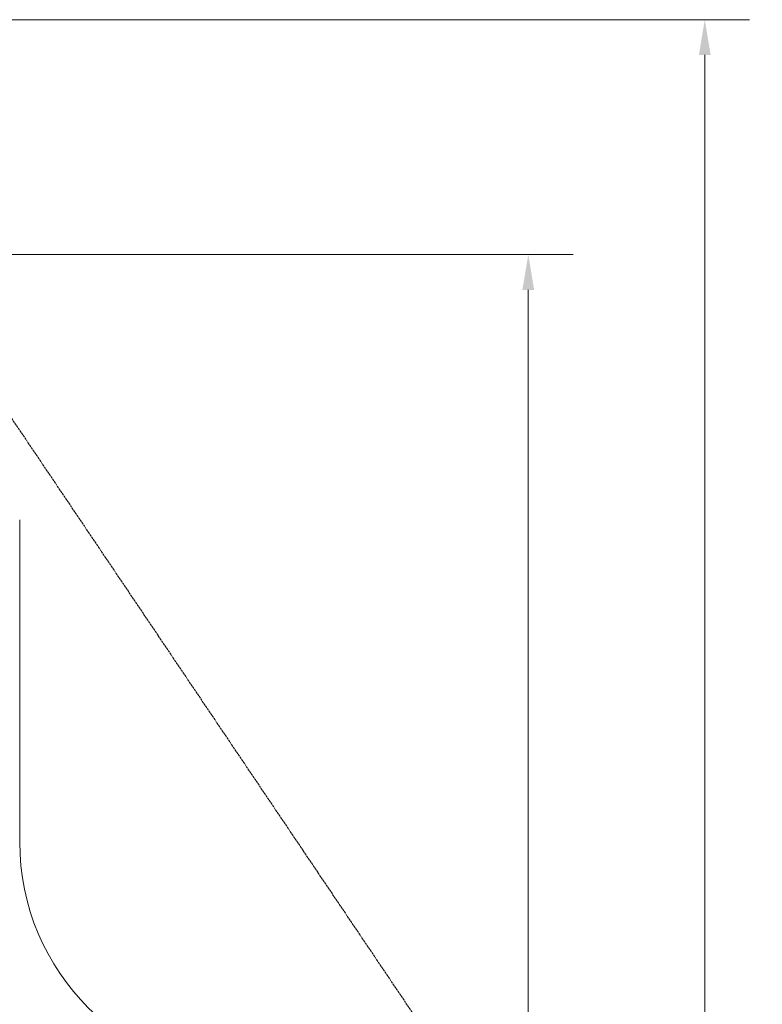
# Model space of a CAD drawing. Units: millimetres. Extents: x 9393 to 29578, y 3822 to 22676.
# Drawn here: x 24840 to 29578, y 16390 to 22676 of the extents above; entities that cross this region are included whole.
import ezdxf

# ---------------------------------------------------------------- set-up
doc = ezdxf.new("R2010")
doc.units = ezdxf.units.MM
doc.header["$LTSCALE"] = 90
doc.linetypes.add('DASHED_SPACE', pattern=[0.2067, 0.1654, -0.0413])
doc.layers.add('Dimension (ISO)', color=7, linetype='Continuous', lineweight=18)
doc.layers.add('Visible (ISO)', color=7, linetype='Continuous', lineweight=18)
doc.layers.add('Fall Zone', color=5, linetype='Continuous', lineweight=20, true_color=0x0000ff)
doc.styles.add('Note Text (ISO)', font='tahoma.ttf')
doc.dimstyles.new('Aplay Dimension Styles M', dxfattribs={"dimscale": 90, "dimtxt": 2.5, "dimasz": 2.5, "dimexe": 3.175, "dimexo": 2, "dimgap": 0.762, "dimtad": 1, "dimdec": 1, "dimlfac": 0.001, "dimrnd": 1e-08, "dimzin": 0, "dimdsep": 46, "dimtxsty": 'Note Text (ISO)', "dimcen": 0.09, "dimdle": 10, "dimclrd": 256, "dimclre": 256, "dimclrt": 7, "dimadec": 0, "dimazin": 0, "dimtfac": 1.40208, "dimtofl": 0, "dimtmove": 0, "dimatfit": 3, "dimfxl": 1, "dimtolj": 1, "dimtzin": 0, "dimlwd": -1, "dimlwe": -1, "dimarcsym": 0})

# ---------------------------------------------------------------- blocks, each defined once
blk = doc.blocks.new('*D31')
at = {"layer": 'Defpoints', "color": 0, "transparency": 16777216}
for p in [(23073.3, 22676.2), (29211, 22676.2), (25023.1, 4642.4)]:
    blk.add_point(p, dxfattribs=at)
at = {"layer": 'Dimension (ISO)', "transparency": 16777216}
for p, q in [((23253.3, 22676.2), (29496.7, 22676.2)), ((29211, 4867.4), (29211, 22451.2)), ((25203.1, 4642.4), (29496.7, 4642.4))]:
    blk.add_line(p, q, dxfattribs=at)
for points in [[(29173.5, 22451.2), (29248.5, 22451.2), (29211, 22676.2)], [(29173.5, 4867.4), (29248.5, 4867.4), (29211, 4642.4)]]:
    blk.add_solid(points, dxfattribs=at)
at = {"layer": 'Dimension (ISO)', "color": 7, "transparency": 16777216, "insert": (28907.1, 13659.3), "char_height": 225, "attachment_point": 2, "rotation": 90, "style": 'Note Text (ISO)'}
blk.add_mtext('\\A1;18.0 m', dxfattribs=at)
blk = doc.blocks.new('*D32')
at = {"layer": 'Defpoints', "color": 0, "transparency": 16777216}
for p in [(20751, 21176.2), (28084.8, 21176.2), (23541.9, 6954.6)]:
    blk.add_point(p, dxfattribs=at)
at = {"layer": 'Dimension (ISO)', "transparency": 16777216}
for p, q in [((20931, 21176.2), (28370.5, 21176.2)), ((28084.8, 7179.6), (28084.8, 20951.2)), ((23721.9, 6954.6), (28370.5, 6954.6))]:
    blk.add_line(p, q, dxfattribs=at)
for points in [[(28047.3, 20951.2), (28122.3, 20951.2), (28084.8, 21176.2)], [(28047.3, 7179.6), (28122.3, 7179.6), (28084.8, 6954.6)]]:
    blk.add_solid(points, dxfattribs=at)
at = {"layer": 'Dimension (ISO)', "color": 7, "transparency": 16777216, "insert": (27786.4, 14065.4), "char_height": 225, "attachment_point": 2, "rotation": 90, "style": 'Note Text (ISO)'}
blk.add_mtext('\\A1;14.2 m', dxfattribs=at)

msp = doc.modelspace()

# ---------------------------------------------------------------- linework, layer by layer
at = {"layer": 'Fall Zone', "linetype": 'DASHED_SPACE'}
msp.add_line((23073.26, 22676.18), (28701.86, 14323.99), dxfattribs=at)
at = {"layer": 'Visible (ISO)'}
msp.add_line((24839.78, 19483.57), (24839.78, 17426.72), dxfattribs=at)
msp.add_arc((26339.78, 17426.72), 1500, 180, 270, dxfattribs=at)

# ---------------------------------------------------------------- dimensions: what is measured, and where the dimension line sits
at = {"layer": 'Dimension (ISO)'}
for base, p1, p2, picture, middle in [((29210.99, 22676.18), (25023.15, 4642.42), (23073.26, 22676.18), '*D31', (29210.99, 13659.3)), ((28084.79, 21176.18), (23541.86, 6954.57), (20750.99, 21176.18), '*D32', (28084.79, 14065.37))]:
    dim = msp.add_linear_dim(base=base, p1=p1, p2=p2, angle=90, text='<> m', dimstyle='Aplay Dimension Styles M', override={"dimgap": 0.762, "dimdec": 1, "dimlfac": 0.001, "dimpost": '', "dimtol": 0, "dimlim": 0, "dimtp": 0, "dimtm": 0, "dimtdec": 2, "dimatfit": 1}, dxfattribs=at)
    dim.commit()
    dim.dimension.update_dxf_attribs({"geometry": picture, "text_midpoint": middle, "dimtype": 160})

doc.saveas('drawing.dxf')
